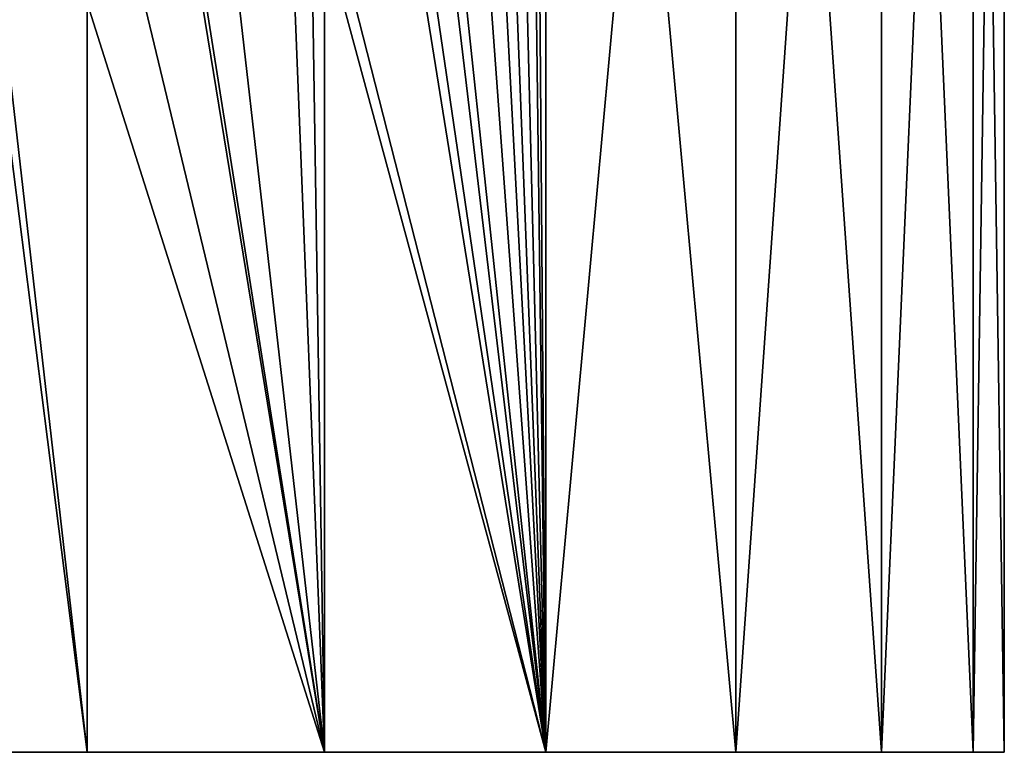
# Model space of a CAD drawing. Extents: x -26 to 219, y 0 to 209.
# Drawn here: x -2 to 26, y 0 to 21 of the extents above; entities that cross this region are included whole.
import ezdxf

# ---------------------------------------------------------------- set-up
doc = ezdxf.new("R2010")
doc.units = 0
doc.header["$MEASUREMENT"] = 0
doc.layers.get('0').update_dxf_attribs({"linetype": 'CONTINUOUS'})

msp = doc.modelspace()

# ---------------------------------------------------------------- linework, layer by layer
for points in [[(-6.729, 59, 25.114), (-6.729, 0, 25.114), (0, 0, 26)], [(-6.729, 59, 25.114), (0, 0, 26), (0, 59, 26)], [(0, 59, 26), (0, 0, 26), (6.729, 0, 25.114)], [(0, 59, 26), (6.729, 0, 25.114), (6.729, 59, 25.114)], [(6.729, 59, 25.114), (6.729, 0, 25.114), (13, 0, 22.517)], [(6.729, 59, 25.114), (13, 0, 22.517), (13, 59, 22.517)], [(13, 59, -22.517), (13, 0, -22.517), (12.74, 33.504, -22.665)], [(13, 59, 22.517), (13, 0, 22.517), (18.385, 0, 18.385)], [(13, 59, 22.517), (18.385, 0, 18.385), (18.385, 59, 18.385)], [(18.385, 59, -18.385), (18.385, 0, -18.385), (13, 0, -22.517)], [(18.385, 59, -18.385), (13, 0, -22.517), (13, 59, -22.517)], [(18.385, 59, 18.385), (18.385, 0, 18.385), (22.517, 0, 13)], [(18.385, 59, 18.385), (22.517, 0, 13), (22.517, 59, 13)], [(22.517, 59, -13), (22.517, 0, -13), (18.385, 0, -18.385)], [(22.517, 59, -13), (18.385, 0, -18.385), (18.385, 59, -18.385)], [(22.517, 59, 13), (22.517, 0, 13), (25.114, 0, 6.729)], [(22.517, 59, 13), (25.114, 0, 6.729), (25.114, 59, 6.729)], [(25.114, 59, -6.729), (25.114, 0, -6.729), (22.517, 0, -13)], [(25.114, 59, -6.729), (22.517, 0, -13), (22.517, 59, -13)], [(25.114, 59, 6.729), (25.114, 0, 6.729), (26, 0, 0)], [(25.114, 59, 6.729), (26, 0, 0), (26, 59, 0)], [(26, 59, 0), (26, 0, 0), (25.114, 0, -6.729)], [(26, 59, 0), (25.114, 0, -6.729), (25.114, 59, -6.729)], [(13, 0, -22.517), (12.599, 32.041, -22.744), (12.74, 33.504, -22.665)], [(13, 0, -22.517), (12.241, 30.72, -22.934), (12.599, 32.041, -22.744)], [(11.867, 29.337, -23.134), (12.241, 30.72, -22.934), (13, 0, -22.517)], [(13, 0, -22.517), (11.5, 28.495, -23.318), (11.867, 29.337, -23.134)], [(13, 0, -22.517), (10.977, 27.666, -23.555), (11.5, 28.495, -23.318)], [(9.916, 25.986, -24.035), (10.977, 27.666, -23.555), (13, 0, -22.517)], [(9.302, 25.28, -24.279), (9.916, 25.986, -24.035), (13, 0, -22.517)], [(9.302, 25.28, -24.279), (13, 0, -22.517), (8.989, 25.016, -24.383)], [(13, 0, -22.517), (7.043, 23.372, -25.028), (8.989, 25.016, -24.383)], [(6.729, 0, -25.114), (6.365, 22.975, -25.201), (6.728, 23.187, -25.108)], [(13, 0, -22.517), (6.728, 23.187, -25.108), (7.043, 23.372, -25.028)], [(6.729, 0, -25.114), (6.728, 23.187, -25.108), (13, 0, -22.517)], [(5.832, 22.662, -25.337), (6.365, 22.975, -25.201), (6.729, 0, -25.114)], [(6.729, 0, -25.114), (3.296, 21.695, -25.785), (5.832, 22.662, -25.337)], [(-6.729, 0, -25.114), (-2.741, 21.548, -25.855), (0, 0, -26)], [(0, 0, -26), (-2.741, 21.548, -25.855), (0, 21.25, -26)], [(1.596, 21.35, -25.951), (3.194, 21.657, -25.803), (6.729, 0, -25.114)], [(6.729, 0, -25.114), (3.194, 21.657, -25.803), (3.296, 21.695, -25.785)], [(6.729, 0, -25.114), (0, 21.25, -26), (1.596, 21.35, -25.951)], [(0, 0, -26), (0, 21.25, -26), (6.729, 0, -25.114)], [(-25.114, 0, -6.729), (18.385, 0, 18.385), (-26, 0, 0)], [(-26, 0, 0), (18.385, 0, 18.385), (-25.114, 0, 6.729)], [(25.114, 0, 6.729), (-25.114, 0, -6.729), (26, 0, 0)], [(26, 0, 0), (-25.114, 0, -6.729), (25.114, 0, -6.729)], [(-22.517, 0, -13), (18.385, 0, -18.385), (-25.114, 0, -6.729)], [(-25.114, 0, -6.729), (18.385, 0, -18.385), (22.517, 0, -13)], [(-25.114, 0, -6.729), (22.517, 0, -13), (25.114, 0, -6.729)], [(18.385, 0, 18.385), (-22.517, 0, 13), (-25.114, 0, 6.729)], [(25.114, 0, 6.729), (22.517, 0, 13), (-25.114, 0, -6.729)], [(-25.114, 0, -6.729), (22.517, 0, 13), (18.385, 0, 18.385)], [(-22.517, 0, -13), (-18.385, 0, -18.385), (18.385, 0, -18.385)], [(18.385, 0, 18.385), (-18.385, 0, 18.385), (-22.517, 0, 13)], [(18.385, 0, -18.385), (-18.385, 0, -18.385), (-13, 0, -22.517)], [(13, 0, 22.517), (-13, 0, 22.517), (-18.385, 0, 18.385)], [(13, 0, 22.517), (-18.385, 0, 18.385), (18.385, 0, 18.385)], [(18.385, 0, -18.385), (-13, 0, -22.517), (-6.729, 0, -25.114)], [(-6.729, 0, 25.114), (-13, 0, 22.517), (13, 0, 22.517)], [(-6.729, 0, -25.114), (0, 0, -26), (18.385, 0, -18.385)], [(-6.729, 0, 25.114), (13, 0, 22.517), (0, 0, 26)], [(18.385, 0, -18.385), (0, 0, -26), (6.729, 0, -25.114)], [(0, 0, 26), (13, 0, 22.517), (6.729, 0, 25.114)], [(18.385, 0, -18.385), (6.729, 0, -25.114), (13, 0, -22.517)]]:
    msp.add_3dface(points)

doc.saveas('drawing.dxf')
